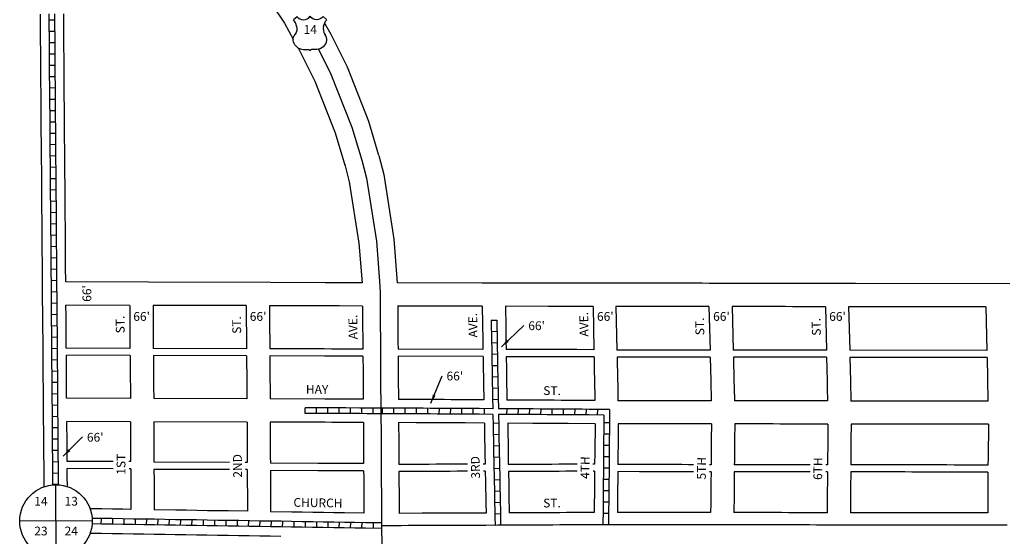
# Model space of a CAD drawing. Extents: x 1773667 to 1784539, y 16129629 to 16138133.
# Drawn here: x 1776515 to 1779314, y 16135150 to 16136619 of the extents above; entities that cross this region are included whole.
import ezdxf
from ezdxf.enums import TextEntityAlignment as Align

# ---------------------------------------------------------------- set-up
doc = ezdxf.new("R2010")
doc.units = 0
doc.header["$MEASUREMENT"] = 0
for name, color, linetype in [('L10', 7, 'CONTINUOUS'), ('L18', 7, 'CONTINUOUS'), ('L20', 7, 'CONTINUOUS'), ('L21', 7, 'CONTINUOUS'), ('L3', 7, 'CONTINUOUS'), ('L5', 7, 'CONTINUOUS'), ('L8', 7, 'CONTINUOUS'), ('L9', 7, 'CONTINUOUS')]:
    doc.layers.add(name, color=color, linetype=linetype)
doc.styles.add('STYLE-FONT002', font='font002.shx')
doc.dimstyles.get("Standard").update_dxf_attribs({"dimtxt": 0.18, "dimasz": 0.18, "dimexe": 0.18, "dimexo": 0.0625, "dimgap": 0.09, "dimtad": 0, "dimtih": 1, "dimtoh": 1, "dimdec": 4, "dimzin": 0, "dimtxsty": 'STANDARD', "dimcen": 0.09, "dimazin": 3, "dimtfac": 1, "dimtdec": 4, "dimtofl": 0, "dimtmove": 0, "dimatfit": 3, "dimtolj": 1, "dimtzin": 0})

# ---------------------------------------------------------------- blocks, each defined once
blk = doc.blocks.new('US')
at = {"layer": 'L20', "color": 7, "linetype": 'CONTINUOUS'}
for p, q in [((-773, 655), (-606, 811)), ((793, 655), (636, 811)), ((647, 331), (647, 352)), ((-700, -45), (-690, -34)), ((-639, -610), (-654, -597)), ((-304, -755), (-63, -755)), ((323, -755), (83, -755)), ((636, -629), (657, -608))]:
    blk.add_line(p, q, dxfattribs=at)
for centre, radius, start, end in [((-1370, 181), 760, 12.2887, 38.4087), ((-302, 1030), 378, 215.6849, 325.8071), ((1091, 222), 459, 166.7483, 215.1841), ((394, -297), 411, 310.3388, 38.2926), ((-301, -284), 470, 224.0228, 269.9999), ((88, -832), 78.3, 90, 169.6304)]:
    blk.add_arc(centre, radius, start, end, dxfattribs=at)
at = {"layer": 'L20', "color": 7, "linetype": 'CONTINUOUS', "extrusion": (0, 0, -1)}
for centre, radius, start, end in [((-323, 1030), 378, 215.3443, 325.8065), ((-1392, 181), 760, 13.0651, 38.4089), ((1070, 222), 459, 165.0889, 213.9155), ((373, -297), 411, 313.1076, 38.4362), ((66, -832), 78.3, 90, 169.6303), ((-322, -284), 470, 228.0111, 270)]:
    blk.add_arc(centre, radius, start, end, dxfattribs=at)
at = {"layer": 'L20', "color": 7, "linetype": 'CONTINUOUS'}
for p in [(-627, 342), (720, -45)]:
    blk.add_point(p, dxfattribs=at)
blk = doc.blocks.new('SSEC')
at = {"layer": 'L8', "color": 7, "linetype": 'CONTINUOUS'}
for p, q in [((0.6, -103.1), (-0.5, 103.1)), ((-103.1, 0.4), (103.1, 1.4))]:
    blk.add_line(p, q, dxfattribs=at)
blk.add_circle((0, 0), 103.1, dxfattribs=at)

msp = doc.modelspace()

# ---------------------------------------------------------------- linework, layer by layer
at = {"layer": 'L18', "color": 7, "linetype": 'CONTINUOUS', "flags": 128}
for points in [[(1777158.8, 16136768.5), (1777199.8, 16136711.7), (1777267.7, 16136608.6), (1777292.7, 16136563.7)], [(1776584.6, 16135290.8), (1776584.3, 16135315.7), (1776584.1, 16135335.9), (1776584.1, 16135355.9), (1776583.8, 16135375.5), (1776583.6, 16135395.7), (1776583.6, 16135415.7), (1776583.3, 16135435.7), (1776583.3, 16135455.7), (1776583.1, 16135475.5), (1776582.8, 16135495.7), (1776582.8, 16135515.6), (1776582.6, 16135535.4), (1776582.3, 16135555.6), (1776582.3, 16135575.6), (1776582.1, 16135595.6), (1776582.1, 16135615.6), (1776581.8, 16135635.4), (1776581.6, 16135655.6), (1776581.6, 16135675.6), (1776581.3, 16135695.5), (1776581.3, 16135715.5), (1776581, 16135735.3), (1776580.8, 16135755.5), (1776580.8, 16135775.5), (1776580.5, 16135795.3), (1776580.3, 16135815.5), (1776580.3, 16135835.4), (1776580, 16135855.4), (1776580, 16135875.4), (1776579.8, 16135895.2), (1776579.5, 16135915.4), (1776579.5, 16135935.3), (1776579.3, 16135955.1), (1776579, 16135975.3), (1776579, 16135995.3), (1776578.8, 16136015.3), (1776578.8, 16136035.3), (1776578.5, 16136055.1), (1776578.3, 16136075.2), (1776578.3, 16136095.3), (1776578, 16136115), (1776577.8, 16136135.2), (1776577.8, 16136155.2), (1776577.5, 16136175.2), (1776577.5, 16136195.2), (1776577.3, 16136215), (1776577, 16136235.2), (1776577, 16136255.2), (1776576.8, 16136275), (1776576.5, 16136295.2), (1776576.5, 16136315.1), (1776576.2, 16136335.1), (1776576.2, 16136355.1), (1776576, 16136374.9), (1776575.7, 16136395.1), (1776575.7, 16136415.1), (1776575.5, 16136434.9), (1776575.2, 16136455.1), (1776575.2, 16136475), (1776575, 16136495), (1776575, 16136515), (1776574.7, 16136534.8), (1776574.5, 16136555), (1776574.5, 16136575), (1776574.2, 16136595), (1776574.2, 16136615), (1776574, 16136634.8)], [(1776646.1, 16135873.2), (1776645.5, 16135915.8), (1776645.5, 16135935.8), (1776645.3, 16135956), (1776645, 16135975.8), (1776645, 16135995.7), (1776644.8, 16136015.7), (1776644.8, 16136035.7), (1776644.5, 16136055.9), (1776644.3, 16136075.7), (1776644.3, 16136095.7), (1776644, 16136115.9), (1776643.8, 16136135.6), (1776643.8, 16136155.6), (1776643.5, 16136175.6), (1776643.5, 16136195.6), (1776643.2, 16136215.8), (1776643, 16136235.6), (1776643, 16136255.6), (1776642.7, 16136275.8), (1776642.5, 16136295.6), (1776642.5, 16136315.6), (1776642.2, 16136335.5), (1776642.2, 16136355.5), (1776642, 16136375.7), (1776641.7, 16136395.5), (1776641.7, 16136415.5), (1776641.5, 16136435.7), (1776641.2, 16136455.5), (1776641.2, 16136475.5), (1776641, 16136495.5), (1776641, 16136515.4), (1776640.7, 16136535.6), (1776640.5, 16136555.4), (1776640.5, 16136575.4), (1776640.2, 16136595.4), (1776640.2, 16136615.4), (1776640, 16136635.6)], [(1777381.7, 16136609.3), (1777399.1, 16136577.9), (1777445.4, 16136484.3), (1777506.7, 16136329.8), (1777535.2, 16136234)], [(1777306.6, 16136538.5), (1777310.5, 16136531.5), (1777353.9, 16136443.6), (1777412.1, 16136297.1), (1777439.4, 16136205.4)], [(1777535.7, 16136232.2), (1777549.6, 16136178.2), (1777578.4, 16135994.8), (1777588.3, 16135870.5)], [(1777438.9, 16136207.2), (1777451.6, 16136157.9), (1777479, 16135983.1), (1777488, 16135870.7)], [(1776881.1, 16135872.6), (1776646.1, 16135873.2)], [(1777228, 16135871.4), (1776881.1, 16135872.6)], [(1777488, 16135870.7), (1777383, 16135871), (1777228, 16135871.4)], [(1777829.1, 16135869.9), (1777588.3, 16135870.5)], [(1779329.5, 16135868), (1778890.4, 16135868.6), (1778870.4, 16135868.7), (1778850.4, 16135868.7), (1778830.4, 16135868.7), (1778810.4, 16135868.7), (1778790.4, 16135868.8), (1778770.4, 16135868.8), (1778750.4, 16135868.8), (1778730.4, 16135868.8), (1778710.7, 16135868.8), (1778690.7, 16135868.9), (1778670.7, 16135868.9), (1778650.7, 16135868.9), (1778630.7, 16135868.9), (1778611, 16135869), (1778594, 16135869), (1778574.2, 16135869), (1778554.7, 16135869), (1778534.7, 16135869.1), (1778514.7, 16135869.1), (1778494.7, 16135869.1), (1778474.7, 16135869.1), (1778454.8, 16135869.2), (1778434.8, 16135869.2), (1778415, 16135869.2), (1778395.3, 16135869.2), (1778375.5, 16135869.3), (1778355.5, 16135869.3), (1778335.5, 16135869.3), (1778315.5, 16135869.3), (1778295.6, 16135869.3), (1778275.5, 16135869.4), (1778255.5, 16135869.4), (1778236.1, 16135869.4), (1778216.1, 16135869.4), (1778196.1, 16135869.5), (1778176.1, 16135869.5), (1778156.1, 16135869.5), (1778136.1, 16135869.5), (1778116.1, 16135869.6), (1778096.1, 16135869.6), (1778076.4, 16135869.6), (1778056.4, 16135869.6), (1778036.4, 16135869.7), (1778016.4, 16135869.7), (1777996.4, 16135869.7), (1777976.4, 16135869.7), (1777956.4, 16135869.7), (1777936.4, 16135869.8), (1777916.7, 16135869.8), (1777896.7, 16135869.8), (1777856.7, 16135869.9), (1777829.1, 16135869.9)], [(1776827.7, 16135806.6), (1776646.4, 16135807.2)], [(1776647.4, 16135684.7), (1776647.3, 16135696), (1776647.3, 16135715.9), (1776647, 16135736.1), (1776646.8, 16135755.9), (1776646.8, 16135775.9), (1776646.4, 16135807.2)], [(1776827.7, 16135806.6), (1776828, 16135776), (1776828, 16135756.4), (1776828.3, 16135736.1), (1776828.5, 16135716.4), (1776828.5, 16135684.1)], [(1777159, 16135805.7), (1776894, 16135806.4)], [(1776894, 16135806.4), (1776894, 16135756.2), (1776894.3, 16135735.9), (1776894.5, 16135716.2), (1776894.5, 16135696.2), (1776894.7, 16135683.9)], [(1777159, 16135805.7), (1777159, 16135755.4), (1777159.3, 16135735), (1777159.5, 16135715.4), (1777159.5, 16135695.4), (1777159.7, 16135683.2)], [(1777489.3, 16135804.7), (1777422.6, 16135804.9), (1777402.9, 16135804.9), (1777382.8, 16135805), (1777225, 16135805.5)], [(1777225, 16135805.5), (1777225, 16135755.2), (1777225.3, 16135734.8), (1777225.5, 16135715.2), (1777225.5, 16135695.2), (1777225.7, 16135683)], [(1777489.3, 16135804.7), (1777489.6, 16135780.4), (1777489.6, 16135760.4), (1777489.8, 16135740.1), (1777490.1, 16135720.4), (1777490.1, 16135682.2)], [(1777829.8, 16135803.9), (1777589.1, 16135804.5)], [(1777589.6, 16135804.5), (1777589.6, 16135761), (1777589.8, 16135741.4), (1777590.1, 16135721.1), (1777590.1, 16135701.1), (1777590.3, 16135682)], [(1777829.8, 16135803.9), (1777831, 16135704.3), (1777831.6, 16135681.4)], [(1778145.3, 16135803.5), (1778096.8, 16135803.6), (1778077, 16135803.6), (1778057, 16135803.6), (1778037.1, 16135803.7), (1778017.1, 16135803.7), (1777895.5, 16135803.9)], [(1777895.5, 16135803.9), (1777896.3, 16135745.5), (1777896.8, 16135725.5), (1777897, 16135705.5), (1777897.6, 16135680.9)], [(1778145.3, 16135803.5), (1778146.9, 16135680.5)], [(1778474, 16135803.1), (1778435.4, 16135803.2), (1778415.7, 16135803.2), (1778396, 16135803.2), (1778376.2, 16135803.3), (1778356.2, 16135803.3), (1778336.2, 16135803.3), (1778316.2, 16135803.3), (1778209.5, 16135803.5)], [(1778209.5, 16135803.5), (1778212.6, 16135679.5)], [(1778474, 16135803.1), (1778477.1, 16135679.1)], [(1778805, 16135802.8), (1778711.3, 16135802.8), (1778691.4, 16135802.9), (1778671.4, 16135802.9), (1778651.4, 16135802.9), (1778631.4, 16135802.9), (1778611.6, 16135803), (1778594.6, 16135803), (1778540, 16135803)], [(1778540, 16135803), (1778543.1, 16135679)], [(1778805, 16135802.8), (1778808.1, 16135678.8)], [(1779261.1, 16135802.1), (1778871, 16135802.7)], [(1778871, 16135802.7), (1778874.1, 16135678.7)], [(1779261.1, 16135802.1), (1779264.2, 16135678.1)], [(1776828.5, 16135684.1), (1776647.4, 16135684.7)], [(1776648.3, 16135542.2), (1776648.3, 16135576), (1776648.1, 16135596), (1776648.1, 16135616), (1776647.8, 16135636.2), (1776647.6, 16135656), (1776647.6, 16135664.7)], [(1776829, 16135664.1), (1776647.6, 16135664.7)], [(1776829, 16135664.1), (1776829, 16135636.5), (1776829.3, 16135616.5), (1776829.3, 16135596.5), (1776829.5, 16135576.2), (1776830, 16135541.6)], [(1777159.7, 16135683.2), (1776894.7, 16135683.9)], [(1776894.9, 16135663.9), (1776895, 16135656.2), (1776895, 16135636.2), (1776895.3, 16135616.2), (1776895.3, 16135596.3), (1776895.5, 16135576), (1776896, 16135541.4)], [(1777160, 16135663.1), (1776894.9, 16135663.9)], [(1777160, 16135663.1), (1777160, 16135635.4), (1777160.3, 16135615.4), (1777160.3, 16135595.4), (1777160.5, 16135575.1), (1777160.8, 16135555.5), (1777160.8, 16135540.6)], [(1777490.1, 16135682.2), (1777420.5, 16135682.4), (1777400.8, 16135682.4), (1777380.8, 16135682.5), (1777225.7, 16135683)], [(1777225.9, 16135662.9), (1777226, 16135655.2), (1777226, 16135635.2), (1777226.3, 16135615.2), (1777226.3, 16135595.2), (1777226.5, 16135574.9), (1777227, 16135540.4)], [(1777490.3, 16135662.2), (1777420.8, 16135662.4), (1777401, 16135662.4), (1777381, 16135662.5), (1777225.9, 16135662.9)], [(1777490.3, 16135662.2), (1777490.8, 16135620.5), (1777490.8, 16135600.6), (1777491.4, 16135539.7)], [(1777831.6, 16135681.4), (1777590.3, 16135682)], [(1777590.3, 16135661.7), (1777590.6, 16135641.4), (1777590.8, 16135621.1), (1777590.8, 16135601), (1777591.4, 16135539.2)], [(1777831.9, 16135661.1), (1777590.3, 16135661.7)], [(1777831.9, 16135661.1), (1777832.3, 16135644.4), (1777832.5, 16135624.4), (1777833, 16135604.5), (1777833.3, 16135584.5), (1777834.5, 16135537.8)], [(1778146.9, 16135680.5), (1778098.9, 16135680.6), (1778079.1, 16135680.6), (1778059.1, 16135680.6), (1778039.2, 16135680.7), (1778019.2, 16135680.7), (1777897.6, 16135680.9)], [(1777898.1, 16135660.4), (1777898.5, 16135625.7), (1777899, 16135605.7), (1777899.9, 16135537.4)], [(1778147.4, 16135660.1), (1778099.4, 16135660.1), (1778079.6, 16135660.2), (1778059.6, 16135660.2), (1778039.6, 16135660.2), (1778019.6, 16135660.2), (1777898.1, 16135660.4)], [(1778147.4, 16135660.1), (1778147.7, 16135638), (1778148.2, 16135618), (1778148.4, 16135598.1), (1778150, 16135535.9)], [(1778477.1, 16135679.1), (1778438.5, 16135679.2), (1778418.8, 16135679.2), (1778399.1, 16135679.2), (1778379.3, 16135679.3), (1778359.3, 16135679.3), (1778339.3, 16135679.3), (1778319.3, 16135679.3), (1778212.6, 16135679.5)], [(1778213.1, 16135659.4), (1778213.4, 16135637.9), (1778213.9, 16135618), (1778214.2, 16135598.1), (1778214.7, 16135578.1), (1778215.2, 16135535.4)], [(1778477.6, 16135659.1), (1778439.1, 16135659.1), (1778419.3, 16135659.2), (1778399.6, 16135659.2), (1778379.8, 16135659.2), (1778359.8, 16135659.2), (1778339.8, 16135659.3), (1778319.8, 16135659.3), (1778213.1, 16135659.4)], [(1778477.6, 16135659.1), (1778479.2, 16135591.9), (1778479.9, 16135535.1)], [(1778808.1, 16135678.8), (1778714.4, 16135678.8), (1778694.5, 16135678.9), (1778674.5, 16135678.9), (1778654.5, 16135678.9), (1778634.5, 16135678.9), (1778614.7, 16135679), (1778597.7, 16135679), (1778543.1, 16135679)], [(1778543.6, 16135659), (1778545.2, 16135591.8), (1778545.5, 16135571.8), (1778546.4, 16135535)], [(1778808.6, 16135658.8), (1778714.9, 16135658.8), (1778695, 16135658.9), (1778675, 16135658.9), (1778655, 16135658.9), (1778635, 16135658.9), (1778615.2, 16135659), (1778598.2, 16135659), (1778543.6, 16135659)], [(1778808.6, 16135658.8), (1778810.3, 16135591.5), (1778810.5, 16135571.5), (1778811.4, 16135534.8)], [(1779264.2, 16135678.1), (1778874.1, 16135678.7)], [(1778874.6, 16135658.6), (1778876.3, 16135591.4), (1778877, 16135534.6)], [(1779264.7, 16135658.1), (1778874.6, 16135658.6)], [(1779264.7, 16135658.1), (1779266.2, 16135598.7), (1779267, 16135534.2)], [(1776830, 16135541.6), (1776648.3, 16135542.2)], [(1777160.8, 16135540.6), (1776896, 16135541.4)], [(1777491.4, 16135539.7), (1777421.8, 16135539.9), (1777402.1, 16135539.9), (1777382.1, 16135540), (1777227, 16135540.4)], [(1777834.5, 16135537.8), (1777781.8, 16135538.1), (1777761.8, 16135538.2), (1777741.8, 16135538.3), (1777721.8, 16135538.5), (1777702, 16135538.6), (1777682, 16135538.7), (1777662.1, 16135538.8), (1777591.4, 16135539.2)], [(1778150, 16135535.9), (1778094.1, 16135536.2), (1778074.2, 16135536.3), (1778054.2, 16135536.4), (1778034.2, 16135536.6), (1778014.2, 16135536.7), (1777994.2, 16135536.8), (1777974.2, 16135536.9), (1777899.9, 16135537.4)], [(1778479.9, 16135535.1), (1778404.4, 16135535.2), (1778384.4, 16135535.2), (1778364.4, 16135535.3), (1778344.4, 16135535.3), (1778324.4, 16135535.3), (1778304.6, 16135535.3), (1778284.6, 16135535.3), (1778215.2, 16135535.4)], [(1778811.4, 16135534.8), (1778743.5, 16135534.8), (1778723.5, 16135534.8), (1778703.5, 16135534.8), (1778683.5, 16135534.9), (1778663.5, 16135534.9), (1778643.5, 16135534.9), (1778546.4, 16135535)], [(1779267, 16135534.2), (1779218.3, 16135534.2), (1779198.3, 16135534.3), (1779178.3, 16135534.3), (1779158.4, 16135534.3), (1779138.4, 16135534.3), (1779118.4, 16135534.4), (1779098.6, 16135534.4), (1779078.6, 16135534.4), (1779058.6, 16135534.4), (1779038.7, 16135534.4), (1779018.7, 16135534.5), (1778998.9, 16135534.5), (1778981.9, 16135534.5), (1778962.2, 16135534.5), (1778942.7, 16135534.6), (1778922.7, 16135534.6), (1778877, 16135534.6)], [(1776830.3, 16135475.7), (1776648.8, 16135476.3)], [(1776650, 16135362.8), (1776649.8, 16135376.4), (1776649.6, 16135396.2), (1776649.6, 16135416.1), (1776648.8, 16135476.3)], [(1776830.3, 16135475.7), (1776830.3, 16135362.2)], [(1777161.3, 16135474.7), (1776896.3, 16135475.5)], [(1776896.3, 16135475.5), (1776896.3, 16135374.2), (1776896.5, 16135360.5)], [(1777161.3, 16135474.7), (1777161.3, 16135375.9), (1777161.5, 16135359.7)], [(1777492.3, 16135473.7), (1777441.6, 16135473.8), (1777421.6, 16135473.9), (1777401.9, 16135473.9), (1777381.9, 16135474), (1777361.9, 16135474), (1777227.3, 16135474.5)], [(1777227.3, 16135474.5), (1777227.3, 16135376.3), (1777227.6, 16135357.5)], [(1777492.3, 16135473.7), (1777492.3, 16135378), (1777492.6, 16135356.7)], [(1777835.7, 16135471.8), (1777781.4, 16135472.1), (1777761.4, 16135472.2), (1777741.4, 16135472.4), (1777721.4, 16135472.5), (1777701.7, 16135472.6), (1777681.7, 16135472.7), (1777661.7, 16135472.8), (1777641.7, 16135472.9), (1777591.6, 16135473.2)], [(1777591.6, 16135473.2), (1777592.3, 16135418.6), (1777592.3, 16135398.3), (1777592.3, 16135378.6), (1777592.6, 16135358.7), (1777592.6, 16135354.2)], [(1777835.7, 16135471.8), (1777836.3, 16135424), (1777836.8, 16135404.2), (1777837.1, 16135384.3), (1777837.8, 16135355.1)], [(1778150.5, 16135469.8), (1778073.8, 16135470.3), (1778053.8, 16135470.4), (1778033.8, 16135470.6), (1778013.8, 16135470.7), (1777993.8, 16135470.8), (1777973.8, 16135471), (1777902, 16135471.4)], [(1777902, 16135471.4), (1777903, 16135385.5), (1777903.5, 16135365.6), (1777903.7, 16135353.9)], [(1778150.5, 16135469.8), (1778149.5, 16135387.1), (1778149.1, 16135355.1)], [(1778216.3, 16135469.8), (1778215.7, 16135426.4), (1778215.7, 16135406.4), (1778215.5, 16135386.2), (1778215.2, 16135366.2), (1778215.1, 16135353.8)], [(1778481.3, 16135469.5), (1778437.5, 16135469.5), (1778417.5, 16135469.5), (1778397.8, 16135469.6), (1778377.8, 16135469.6), (1778357.8, 16135469.6), (1778337.8, 16135469.6), (1778317.8, 16135469.7), (1778297.8, 16135469.7), (1778277.8, 16135469.7), (1778216.3, 16135469.8)], [(1778481.3, 16135469.5), (1778480.7, 16135424.8), (1778480.7, 16135404.8), (1778480.5, 16135382.9), (1778480.1, 16135353.5)], [(1778547.3, 16135469.4), (1778546.7, 16135424.4), (1778546.7, 16135404.4), (1778546.5, 16135382.1), (1778546.2, 16135362.1), (1778546.1, 16135353.4)], [(1778812.3, 16135469.1), (1778736.4, 16135469.2), (1778716.7, 16135469.2), (1778696.9, 16135469.2), (1778676.9, 16135469.2), (1778656.9, 16135469.3), (1778637, 16135469.3), (1778617, 16135469.3), (1778597, 16135469.3), (1778547.3, 16135469.4)], [(1778812.3, 16135469.1), (1778811.7, 16135422.8), (1778811.7, 16135402.7), (1778811.4, 16135378.8), (1778811.1, 16135353.1)], [(1778878.3, 16135469), (1778877.7, 16135422.3), (1778877.7, 16135402.3), (1778877.4, 16135378), (1778877.2, 16135357.9), (1778877.1, 16135353)], [(1779268.6, 16135468.5), (1779191.8, 16135468.6), (1779171.8, 16135468.6), (1779151.8, 16135468.7), (1779131.8, 16135468.7), (1779111.8, 16135468.7), (1779091.8, 16135468.7), (1779071.8, 16135468.8), (1779051.8, 16135468.8), (1779032.1, 16135468.8), (1779012.1, 16135468.8), (1778992.1, 16135468.9), (1778972.1, 16135468.9), (1778952.1, 16135468.9), (1778932.4, 16135468.9), (1778915.4, 16135469), (1778878.3, 16135469)], [(1779268.6, 16135468.5), (1779267.4, 16135373.1), (1779267.1, 16135352.5)], [(1776780.4, 16135362.4), (1776650, 16135362.8)], [(1776830.3, 16135362.2), (1776825.6, 16135362.2)], [(1777111.5, 16135359.8), (1776896.5, 16135360.5)], [(1777161.5, 16135359.7), (1777156.3, 16135359.7)], [(1777492.6, 16135356.7), (1777441.8, 16135356.8), (1777421.8, 16135356.9), (1777402.1, 16135356.9), (1777382.1, 16135357), (1777362.1, 16135357), (1777227.6, 16135357.5)], [(1777787.8, 16135354.9), (1777778.6, 16135354.9), (1777758.6, 16135354.8), (1777738.6, 16135354.7), (1777718.6, 16135354.7), (1777698.6, 16135354.6), (1777678.6, 16135354.5), (1777658.6, 16135354.4), (1777592.6, 16135354.2)], [(1777837.8, 16135355.1), (1777832.7, 16135355.1)], [(1778099.5, 16135354.9), (1778085.1, 16135354.8), (1778066.8, 16135354.7), (1778047.5, 16135354.6), (1778027.6, 16135354.5), (1778007.6, 16135354.4), (1777987.6, 16135354.3), (1777968.3, 16135354.2), (1777948.6, 16135354.1), (1777903.7, 16135353.9)], [(1778149.1, 16135355.1), (1778144.4, 16135355.1)], [(1778430.3, 16135353.5), (1778416.3, 16135353.5), (1778396.6, 16135353.6), (1778376.6, 16135353.6), (1778356.6, 16135353.6), (1778336.6, 16135353.6), (1778316.6, 16135353.7), (1778296.6, 16135353.7), (1778276.6, 16135353.7), (1778215.1, 16135353.8)], [(1778480.1, 16135353.5), (1778475.4, 16135353.5)], [(1778761.3, 16135353.1), (1778735.2, 16135353.2), (1778715.5, 16135353.2), (1778695.7, 16135353.2), (1778675.7, 16135353.2), (1778655.7, 16135353.3), (1778635.8, 16135353.3), (1778615.8, 16135353.3), (1778595.8, 16135353.3), (1778546.1, 16135353.4)], [(1778811.1, 16135353.1), (1778805.8, 16135353.1)], [(1779267.1, 16135352.5), (1779190.6, 16135352.6), (1779170.6, 16135352.6), (1779150.6, 16135352.7), (1779130.6, 16135352.7), (1779110.6, 16135352.7), (1779090.6, 16135352.7), (1779070.6, 16135352.8), (1779050.6, 16135352.8), (1779030.9, 16135352.8), (1779010.9, 16135352.8), (1778990.9, 16135352.9), (1778970.9, 16135352.9), (1778950.9, 16135352.9), (1778931.2, 16135352.9), (1778914.2, 16135353), (1778877.1, 16135353)], [(1776780.6, 16135342.2), (1776650.1, 16135342.6)], [(1776650.6, 16135291.2), (1776650.6, 16135296.3), (1776650.3, 16135316.5), (1776650.1, 16135336.3), (1776650.1, 16135342.6)], [(1776830.5, 16135342.1), (1776825.8, 16135342.1)], [(1776830.5, 16135342.1), (1776830.8, 16135313.8), (1776830.8, 16135293.8), (1776831.1, 16135274), (1776831.1, 16135256.2), (1776831.3, 16135226.3)], [(1776896.6, 16135340.2), (1776896.6, 16135334.4), (1776896.8, 16135314.2), (1776896.8, 16135294.3), (1776897.1, 16135274.5), (1776897.1, 16135256.4), (1776897.3, 16135225.2)], [(1777111.7, 16135339.6), (1776896.6, 16135340.2)], [(1777161.5, 16135339.4), (1777156.4, 16135339.4)], [(1777161.5, 16135339.4), (1777161.8, 16135316), (1777161.8, 16135296), (1777162.1, 16135276.1), (1777162.1, 16135257.3), (1777162.3, 16135221)], [(1777227.6, 16135336.9), (1777227.8, 16135316.4), (1777227.8, 16135296.4), (1777228.1, 16135276.5), (1777228.1, 16135257.5), (1777228.3, 16135219.9)], [(1777492.6, 16135336.1), (1777441.9, 16135336.3), (1777421.8, 16135336.3), (1777402.1, 16135336.4), (1777382.1, 16135336.5), (1777362.1, 16135336.5), (1777227.6, 16135336.9)], [(1777492.6, 16135336.1), (1777492.8, 16135318.1), (1777492.8, 16135298.1), (1777493.1, 16135278.2), (1777493.1, 16135258.4), (1777493.4, 16135215.7)], [(1777787.9, 16135334.8), (1777778.7, 16135334.8), (1777758.7, 16135334.7), (1777738.7, 16135334.6), (1777718.7, 16135334.6), (1777698.7, 16135334.5), (1777678.7, 16135334.4), (1777658.7, 16135334.3), (1777592.6, 16135334.1)], [(1777592.6, 16135334.1), (1777592.8, 16135318.8), (1777592.8, 16135298.8), (1777593.1, 16135278.8), (1777593.1, 16135258.7), (1777593.4, 16135215.1)], [(1777838.1, 16135335), (1777832.9, 16135335)], [(1777838.1, 16135335), (1777838.8, 16135304.6), (1777839.1, 16135284.7), (1777839.6, 16135264.8), (1777839.8, 16135244.8), (1777840.5, 16135216)], [(1778099.6, 16135334.8), (1778085.5, 16135334.8), (1778067.2, 16135334.7), (1778047.9, 16135334.6), (1778028, 16135334.5), (1778008, 16135334.4), (1777988, 16135334.3), (1777968.7, 16135334.2), (1777949, 16135334.1), (1777904.1, 16135333.9)], [(1777904.1, 16135333.9), (1777904.3, 16135326), (1777904.8, 16135305.9), (1777905.1, 16135285.9), (1777905.6, 16135266), (1777906.2, 16135216.4)], [(1778149.1, 16135335.1), (1778144.6, 16135335.1)], [(1778149.1, 16135335.1), (1778148.7, 16135307.3), (1778148.5, 16135287.1), (1778148.5, 16135267.1), (1778148.2, 16135247.3), (1778147.9, 16135217.6)], [(1778215, 16135333.7), (1778215, 16135326.6), (1778214.7, 16135306.4), (1778214.5, 16135286.7), (1778214.5, 16135266.7), (1778214.2, 16135246.5), (1778213.9, 16135217.7)], [(1778430.5, 16135333.4), (1778416.3, 16135333.5), (1778396.5, 16135333.5), (1778376.5, 16135333.5), (1778356.5, 16135333.5), (1778336.5, 16135333.5), (1778316.5, 16135333.6), (1778296.5, 16135333.6), (1778276.5, 16135333.6), (1778215, 16135333.7)], [(1778480.1, 16135333.4), (1778475.5, 16135333.4)], [(1778480.1, 16135333.4), (1778479.7, 16135303.1), (1778479.5, 16135285), (1778479.5, 16135265), (1778479.2, 16135243.3), (1778478.9, 16135217.4)], [(1778546, 16135333.3), (1778546, 16135324.7), (1778545.7, 16135302.3), (1778545.5, 16135284.6), (1778545.5, 16135264.6), (1778544.9, 16135217.3)], [(1778761.5, 16135333.1), (1778735.1, 16135333.1), (1778715.4, 16135333.2), (1778695.6, 16135333.2), (1778675.6, 16135333.2), (1778655.6, 16135333.2), (1778635.7, 16135333.2), (1778615.7, 16135333.3), (1778595.7, 16135333.3), (1778546, 16135333.3)], [(1778811.1, 16135333), (1778806, 16135333)], [(1778811.1, 16135333), (1778810.7, 16135299), (1778810.5, 16135282.9), (1778810.5, 16135263), (1778809.9, 16135217)], [(1778877, 16135332.9), (1778877, 16135322.7), (1778876.7, 16135298.2), (1778876.5, 16135282.5), (1778876.5, 16135262.5), (1778875.9, 16135216.9)], [(1779267.1, 16135332.5), (1779190.5, 16135332.6), (1779170.5, 16135332.6), (1779150.5, 16135332.6), (1779130.5, 16135332.6), (1779110.5, 16135332.7), (1779090.5, 16135332.7), (1779070.5, 16135332.7), (1779050.5, 16135332.7), (1779030.8, 16135332.8), (1779010.8, 16135332.8), (1778990.8, 16135332.8), (1778970.8, 16135332.8), (1778950.8, 16135332.9), (1778931, 16135332.9), (1778914, 16135332.9), (1778877, 16135332.9)], [(1779267.1, 16135332.5), (1779266.7, 16135293.3), (1779266.5, 16135280.1), (1779266.5, 16135216.4)], [(1776831.3, 16135226.3), (1776808.5, 16135226.6), (1776778.5, 16135227.1), (1776748.6, 16135227.6), (1776715.2, 16135228.1)], [(1777162.3, 16135221), (1777108.4, 16135221.9), (1777078.4, 16135222.3), (1777048.4, 16135222.8), (1777018.4, 16135223.3), (1776988.4, 16135223.8), (1776958.5, 16135224.2), (1776897.3, 16135225.2)], [(1777493.4, 16135215.7), (1777438.2, 16135216.6), (1777408.2, 16135217.1), (1777378.2, 16135217.5), (1777348.3, 16135218), (1777318.3, 16135218.5), (1777288.3, 16135219), (1777228.3, 16135219.9)], [(1777840.5, 16135216), (1777799.4, 16135215.9), (1777779.4, 16135215.8), (1777759.4, 16135215.7), (1777739.4, 16135215.6), (1777719.4, 16135215.6), (1777699.4, 16135215.5), (1777679.4, 16135215.4), (1777659.4, 16135215.3), (1777593.4, 16135215.1)], [(1778147.9, 16135217.6), (1778127.5, 16135217.5), (1778107.5, 16135217.4), (1778087.5, 16135217.3), (1778069.3, 16135217.2), (1778050, 16135217.1), (1778030.1, 16135217), (1778010.1, 16135216.9), (1777990, 16135216.8), (1777970.8, 16135216.7), (1777951.1, 16135216.6), (1777906.2, 16135216.4)], [(1778478.9, 16135217.4), (1778461.1, 16135217.4), (1778441.1, 16135217.4), (1778421.2, 16135217.5), (1778401.2, 16135217.5), (1778381.2, 16135217.5), (1778361.2, 16135217.5), (1778341.2, 16135217.6), (1778321.2, 16135217.6), (1778301.4, 16135217.6), (1778281.4, 16135217.6), (1778241.5, 16135217.7), (1778213.9, 16135217.7)], [(1778809.9, 16135217), (1778760.3, 16135217.1), (1778740.3, 16135217.1), (1778720.3, 16135217.1), (1778700.3, 16135217.1), (1778680.3, 16135217.2), (1778660.3, 16135217.2), (1778640.3, 16135217.2), (1778620.9, 16135217.2), (1778600.9, 16135217.2), (1778544.9, 16135217.3)], [(1779266.5, 16135216.4), (1779135.2, 16135216.6), (1779115.2, 16135216.6), (1779095.4, 16135216.6), (1779075.5, 16135216.7), (1779055.5, 16135216.7), (1779035.5, 16135216.7), (1779015.5, 16135216.8), (1778995.7, 16135216.8), (1778978.7, 16135216.8), (1778959, 16135216.8), (1778939.5, 16135216.8), (1778875.9, 16135216.9)], [(1777257.2, 16135149.5), (1777227.2, 16135149.9), (1777197.2, 16135150.4), (1777167.2, 16135150.9), (1777137.2, 16135151.4), (1777107.3, 16135151.9), (1777077.3, 16135152.3), (1777047.3, 16135152.8), (1777017.3, 16135153.3), (1776987.3, 16135153.8), (1776957.3, 16135154.2), (1776927.3, 16135154.7), (1776897.4, 16135155.2), (1776867.4, 16135155.7), (1776837.4, 16135156.2), (1776807.4, 16135156.6), (1776777.4, 16135157.1), (1776747.4, 16135157.6), (1776715.1, 16135158.1)]]:
    msp.add_lwpolyline(points, dxfattribs=at)
at = {"layer": 'L20', "color": 2, "linetype": 'CONTINUOUS', "flags": 128}
msp.add_lwpolyline([(1777364.7, 16136534.8), (1777399.6, 16136464), (1777459.4, 16136313.5), (1777487.3, 16136219.7)], dxfattribs=at)
at = {"layer": 'L21', "color": 3, "linetype": 'CONTINUOUS', "flags": 128}
for points in [[(1777487.3, 16136219.7), (1777500.6, 16136168.1), (1777528.7, 16135989), (1777538.8, 16135861.8)], [(1777538.8, 16135861.8), (1777539.1, 16135840.2), (1777539.1, 16135820.7), (1777539.3, 16135800.7), (1777539.6, 16135780.7), (1777539.6, 16135760.7), (1777539.8, 16135740.7), (1777540.1, 16135720.7), (1777540.1, 16135700.8), (1777540.3, 16135680.8), (1777540.3, 16135660.8), (1777540.6, 16135640.8), (1777540.8, 16135620.8), (1777540.8, 16135600.8), (1777541.7, 16135506.5)], [(1777541.7, 16135506.5), (1777541.8, 16135478.1), (1777542.1, 16135458.2), (1777542.1, 16135438.2), (1777542.3, 16135418.2), (1777542.3, 16135398.3), (1777542.3, 16135378.3), (1777542.6, 16135358.4), (1777542.6, 16135338.4), (1777542.8, 16135318.4), (1777542.8, 16135298.5), (1777543.1, 16135278.5), (1777543.1, 16135258.5), (1777543.6, 16135179.9)], [(1777543.6, 16135179.9), (1777543.6, 16135160.5), (1777543.9, 16135140.5), (1777543.9, 16135120.6), (1777543.9, 16135100.6), (1777543.9, 16135080.6), (1777543.9, 16135060.6), (1777544.1, 16135040.7), (1777544.1, 16135020.7), (1777544.1, 16135000.7), (1777544.1, 16134980.7), (1777544.1, 16134960.7), (1777544.4, 16134940.7), (1777544.4, 16134920.7), (1777544.4, 16134900.8), (1777544.4, 16134880.8), (1777544.4, 16134860.8), (1777544.6, 16134840.8), (1777544.6, 16134801.7)]]:
    msp.add_lwpolyline(points, dxfattribs=at)
at = {"layer": 'L3', "color": 2, "linetype": 'CONTINUOUS', "flags": 128}
for points in [[(1778180.7, 16135182.8), (1778162.7, 16135182.7), (1778147.9, 16135182.6), (1778127.7, 16135182.5), (1778107.7, 16135182.4), (1778087.7, 16135182.3), (1778069.5, 16135182.2), (1778050.2, 16135182.1), (1778030.2, 16135182), (1778010.2, 16135181.9), (1777990.2, 16135181.8), (1777971, 16135181.7), (1777951.2, 16135181.6), (1777931.2, 16135181.5), (1777911.5, 16135181.3), (1777874, 16135181.2)], [(1779295.1, 16135181.4), (1779275.1, 16135181.4), (1779255.1, 16135181.5), (1779235.1, 16135181.5), (1779215.1, 16135181.5), (1779195.1, 16135181.5), (1779175.1, 16135181.6), (1779155.1, 16135181.6), (1779135.1, 16135181.6), (1779115.1, 16135181.6), (1779095.4, 16135181.7), (1779075.4, 16135181.7), (1779055.4, 16135181.7), (1779035.4, 16135181.7), (1779015.4, 16135181.8), (1778995.7, 16135181.8), (1778978.7, 16135181.8), (1778958.9, 16135181.8), (1778939.5, 16135181.8), (1778919.5, 16135181.9), (1778899.5, 16135181.9), (1778879.5, 16135181.9), (1778859.5, 16135181.9), (1778839.5, 16135182), (1778819.5, 16135182), (1778799.8, 16135182), (1778780, 16135182), (1778760.3, 16135182.1), (1778740.3, 16135182.1), (1778720.3, 16135182.1), (1778700.3, 16135182.1), (1778680.3, 16135182.2), (1778660.3, 16135182.2), (1778640.3, 16135182.2), (1778620.8, 16135182.2), (1778600.8, 16135182.2), (1778580.8, 16135182.3), (1778560.8, 16135182.3), (1778540.8, 16135182.3), (1778520.8, 16135182.3), (1778500.8, 16135182.4), (1778480.9, 16135182.4), (1778461.1, 16135182.4), (1778441.1, 16135182.4), (1778421.1, 16135182.5), (1778401.1, 16135182.5), (1778381.1, 16135182.5), (1778361.1, 16135182.6), (1778341.1, 16135182.6), (1778321.1, 16135182.6), (1778301.4, 16135182.6), (1778281.4, 16135182.6), (1778261.4, 16135182.7), (1778241.4, 16135182.7), (1778221.4, 16135182.7), (1778201.2, 16135182.7), (1778180.7, 16135182.8)], [(1777874, 16135181.2), (1777839.5, 16135181), (1777819.5, 16135180.9), (1777799.5, 16135180.9), (1777779.5, 16135180.8), (1777759.6, 16135180.7), (1777739.6, 16135180.7), (1777719.6, 16135180.6), (1777699.6, 16135180.5), (1777679.6, 16135180.4), (1777659.6, 16135180.3), (1777639.6, 16135180.3), (1777619.6, 16135180.2), (1777599.6, 16135180.1), (1777543.6, 16135179.9)], [(1779321.3, 16135181.3), (1779295.1, 16135181.4)]]:
    msp.add_lwpolyline(points, dxfattribs=at)
at = {"layer": 'L5', "color": 1, "linetype": 'CONTINUOUS'}
for p, q in [((1776599.1, 16136618.5), (1776615.2, 16136618.7)), ((1776599.3, 16136586.3), (1776615.4, 16136586.5)), ((1776599.4, 16136554.1), (1776615.5, 16136554.3)), ((1776599.8, 16136521.9), (1776615.9, 16136522.1)), ((1776600, 16136489.7), (1776616.1, 16136489.9)), ((1776600.2, 16136457.6), (1776616.3, 16136457.6)), ((1776600.6, 16136425.3), (1776616.7, 16136425.5)), ((1776600.7, 16136393), (1776616.8, 16136393.2)), ((1776601.1, 16136360.8), (1776617.2, 16136361)), ((1776601.3, 16136328.6), (1776617.4, 16136328.8)), ((1776601.4, 16136296.5), (1776617.6, 16136296.5)), ((1776601.8, 16136264.2), (1776617.9, 16136264.4)), ((1776602, 16136232), (1776618.1, 16136232.2)), ((1776602.4, 16136199.7), (1776618.5, 16136200)), ((1776602.6, 16136167.5), (1776618.7, 16136167.7)), ((1776602.7, 16136135.3), (1776618.8, 16136135.5)), ((1776603.1, 16136103.1), (1776619.2, 16136103.3)), ((1776603.3, 16136070.9), (1776619.4, 16136071.1)), ((1776603.7, 16136038.7), (1776619.8, 16136038.9)), ((1776603.8, 16136006.5), (1776619.9, 16136006.7)), ((1776604, 16135974.2), (1776620.1, 16135974.4)), ((1776604.4, 16135942), (1776620.5, 16135942.2)), ((1776604.5, 16135909.8), (1776620.7, 16135910)), ((1776605, 16135877.6), (1776621.1, 16135877.8)), ((1776605.1, 16135845.4), (1776621.2, 16135845.6)), ((1776605.3, 16135813.2), (1776621.4, 16135813.4)), ((1776605.7, 16135780.9), (1776621.8, 16135781.1)), ((1776605.8, 16135748.7), (1776621.9, 16135748.9)), ((1777855, 16135764.7), (1777871.1, 16135764.9)), ((1776606.2, 16135716.5), (1776622.3, 16135716.7)), ((1777855.5, 16135732.4), (1777871.6, 16135732.8)), ((1777856.1, 16135700.2), (1777872.2, 16135700.6)), ((1776606.4, 16135684.3), (1776622.5, 16135684.5)), ((1777856.7, 16135668), (1777872.8, 16135668.3)), ((1776606.5, 16135652.1), (1776622.6, 16135652.3)), ((1777857.4, 16135635.8), (1777873.5, 16135636)), ((1776606.9, 16135619.9), (1776623.1, 16135620.1)), ((1777858, 16135603.6), (1777874.1, 16135603.8)), ((1776607.1, 16135587.7), (1776623.2, 16135587.9)), ((1776607.3, 16135555.4), (1776623.4, 16135555.6)), ((1777858.6, 16135571.3), (1777874.7, 16135571.7)), ((1776607.7, 16135523.2), (1776623.8, 16135523.4)), ((1777859.1, 16135539.2), (1777875.2, 16135539.5)), ((1776607.8, 16135491), (1776623.9, 16135491.2)), ((1777326.7, 16135499.1), (1777326.8, 16135515.2)), ((1777358.9, 16135499), (1777359, 16135515.1)), ((1777391.2, 16135498.9), (1777391.2, 16135515)), ((1777423.4, 16135498.8), (1777423.4, 16135514.9)), ((1777455.6, 16135498.7), (1777455.6, 16135514.8)), ((1777487.8, 16135498.6), (1777487.8, 16135514.7)), ((1777520, 16135498.5), (1777520.1, 16135514.6)), ((1777545.7, 16135514.5), (1777545.6, 16135498.4)), ((1777577.9, 16135514.4), (1777577.8, 16135498.2)), ((1777610.1, 16135514.2), (1777610, 16135498.1)), ((1777642.3, 16135514), (1777642.2, 16135497.9)), ((1777674.5, 16135513.8), (1777674.4, 16135497.7)), ((1777706.8, 16135513.6), (1777706.7, 16135497.5)), ((1777739, 16135513.4), (1777738.9, 16135497.3)), ((1777771.2, 16135513.2), (1777771.1, 16135497.1)), ((1777803.4, 16135513), (1777803.3, 16135496.9)), ((1777835.6, 16135512.9), (1777835.5, 16135496.7)), ((1777900, 16135496.3), (1777900.1, 16135512.5)), ((1777932.2, 16135496.1), (1777932.3, 16135512.3)), ((1777964.4, 16135496), (1777964.5, 16135512.1)), ((1777996.6, 16135495.8), (1777996.7, 16135511.9)), ((1778028.8, 16135495.5), (1778028.9, 16135511.6)), ((1778061, 16135495.3), (1778061.1, 16135511.4)), ((1778093.3, 16135495.1), (1778093.4, 16135511.2)), ((1778125.5, 16135494.9), (1778125.6, 16135511.1)), ((1778157.7, 16135494.7), (1778157.8, 16135510.8)), ((1777876.5, 16135471.2), (1777860.4, 16135470.9)), ((1778191.3, 16135472.6), (1778175.2, 16135472.7)), ((1776608.2, 16135458.8), (1776624.3, 16135459)), ((1777877.2, 16135438.9), (1777861.1, 16135438.7)), ((1778191, 16135440.4), (1778174.8, 16135440.6)), ((1776608.4, 16135426.6), (1776624.5, 16135426.8)), ((1777877.8, 16135406.8), (1777861.7, 16135406.4)), ((1778190.8, 16135408.3), (1778174.7, 16135408.3)), ((1776608.5, 16135394.4), (1776624.6, 16135394.6)), ((1776608.9, 16135362.1), (1776625, 16135362.3)), ((1777878.4, 16135374.6), (1777862.3, 16135374.2)), ((1778190.4, 16135376), (1778174.3, 16135376.2)), ((1776609.1, 16135329.9), (1776625.2, 16135330.1)), ((1777878.9, 16135342.4), (1777862.8, 16135342)), ((1778190, 16135343.8), (1778173.9, 16135343.8)), ((1776609.5, 16135297.7), (1776625.6, 16135297.9)), ((1777879.7, 16135310.2), (1777863.6, 16135309.8)), ((1778189.9, 16135311.5), (1778173.7, 16135311.7)), ((1777880.3, 16135278), (1777864.2, 16135277.6)), ((1778189.5, 16135279.4), (1778173.4, 16135279.4)), ((1777880.9, 16135245.7), (1777864.8, 16135245.5)), ((1778189.3, 16135247.1), (1778173.2, 16135247.3)), ((1777881.5, 16135213.5), (1777865.4, 16135213.3)), ((1778189, 16135214.9), (1778172.9, 16135215)), ((1776747, 16135184.5), (1776747.3, 16135200.6)), ((1776779.3, 16135184), (1776779.5, 16135200.1)), ((1776811.5, 16135183.5), (1776811.7, 16135199.6)), ((1776843.7, 16135183), (1776843.9, 16135199.1)), ((1776875.9, 16135182.5), (1776876.1, 16135198.6)), ((1776908.1, 16135182), (1776908.4, 16135198.1)), ((1776940.3, 16135181.5), (1776940.6, 16135197.6)), ((1776972.5, 16135180.9), (1776972.8, 16135197.1)), ((1777004.7, 16135180.4), (1777005, 16135196.6)), ((1777037, 16135179.9), (1777037.2, 16135196)), ((1777069.2, 16135179.4), (1777069.4, 16135195.5)), ((1777101.4, 16135178.9), (1777101.6, 16135195)), ((1777133.6, 16135178.4), (1777133.9, 16135194.5)), ((1777165.8, 16135177.9), (1777166.1, 16135194)), ((1777198, 16135177.4), (1777198.3, 16135193.5)), ((1777230.2, 16135176.8), (1777230.5, 16135193)), ((1777262.4, 16135176.3), (1777262.7, 16135192.4)), ((1777294.7, 16135175.8), (1777294.9, 16135191.9)), ((1777326.9, 16135175.3), (1777327.1, 16135191.4)), ((1777359.1, 16135174.8), (1777359.3, 16135190.9)), ((1777391.3, 16135174.3), (1777391.6, 16135190.4)), ((1777423.5, 16135173.8), (1777423.8, 16135189.9)), ((1777455.7, 16135173.3), (1777456, 16135189.4)), ((1777487.9, 16135172.7), (1777488.2, 16135188.8)), ((1777520.2, 16135172.2), (1777520.4, 16135188.3)), ((1778188.8, 16135182.7), (1778172.6, 16135182.8)), ((1777882.1, 16135181.3), (1777866, 16135181))]:
    msp.add_line(p, q, dxfattribs=at)
at = {"layer": 'L5', "color": 1, "linetype": 'CONTINUOUS', "flags": 128}
for points in [[(1776609.6, 16135296), (1776609.3, 16135316), (1776609.1, 16135336), (1776609.1, 16135356), (1776608.8, 16135375.8), (1776608.6, 16135395.9), (1776608.6, 16135415.9), (1776608.3, 16135435.9), (1776608.3, 16135455.8), (1776608.1, 16135475.8), (1776607.8, 16135495.8), (1776607.8, 16135515.8), (1776607.6, 16135535.7), (1776607.3, 16135555.8), (1776607.3, 16135575.8), (1776607.1, 16135595.8), (1776607.1, 16135615.8), (1776606.8, 16135635.7), (1776606.6, 16135655.7), (1776606.6, 16135675.7), (1776606.3, 16135695.7), (1776606.3, 16135715.7), (1776606, 16135735.6), (1776605.8, 16135755.7), (1776605.8, 16135775.7), (1776605.5, 16135795.6), (1776605.3, 16135815.6), (1776605.3, 16135835.6), (1776605, 16135855.6), (1776605, 16135875.6), (1776604.8, 16135895.5), (1776604.5, 16135915.5), (1776604.5, 16135935.5), (1776604.3, 16135955.4), (1776604, 16135975.5), (1776604, 16135995.5), (1776603.8, 16136015.5), (1776603.8, 16136035.4), (1776603.5, 16136055.4), (1776603.3, 16136075.4), (1776603.3, 16136095.4), (1776603, 16136115.3), (1776602.8, 16136135.4), (1776602.8, 16136155.4), (1776602.5, 16136175.4), (1776602.5, 16136195.3), (1776602.3, 16136215.3), (1776602, 16136235.3), (1776602, 16136255.3), (1776601.8, 16136275.3), (1776601.5, 16136295.3), (1776601.5, 16136315.3), (1776601.2, 16136335.3), (1776601.2, 16136355.3), (1776601, 16136375.2), (1776600.7, 16136395.2), (1776600.7, 16136415.2), (1776600.5, 16136435.2), (1776600.2, 16136455.2), (1776600.2, 16136475.2), (1776600, 16136495.2), (1776600, 16136515.2), (1776599.7, 16136535.1), (1776599.5, 16136555.2), (1776599.5, 16136575.1), (1776599.2, 16136595.1), (1776599.2, 16136615.1), (1776599, 16136635.1)], [(1776625.6, 16135296.1), (1776625.3, 16135316.2), (1776625.1, 16135336.1), (1776625.1, 16135356.1), (1776624.8, 16135376.1), (1776624.6, 16135396), (1776624.6, 16135416), (1776624.3, 16135436), (1776624.3, 16135456), (1776624.1, 16135476), (1776623.8, 16135495.9), (1776623.8, 16135515.9), (1776623.6, 16135535.9), (1776623.3, 16135555.9), (1776623.3, 16135575.9), (1776623.1, 16135595.9), (1776623.1, 16135615.8), (1776622.8, 16135635.9), (1776622.6, 16135655.8), (1776622.6, 16135675.8), (1776622.3, 16135695.8), (1776622.3, 16135715.8), (1776622, 16135735.8), (1776621.8, 16135755.8), (1776621.8, 16135775.8), (1776621.5, 16135795.8), (1776621.3, 16135815.7), (1776621.3, 16135835.7), (1776621, 16135855.7), (1776621, 16135875.7), (1776620.8, 16135895.7), (1776620.5, 16135915.6), (1776620.5, 16135935.6), (1776620.3, 16135955.7), (1776620, 16135975.6), (1776620, 16135995.6), (1776619.8, 16136015.6), (1776619.8, 16136035.6), (1776619.5, 16136055.6), (1776619.3, 16136075.5), (1776619.3, 16136095.5), (1776619, 16136115.5), (1776618.8, 16136135.5), (1776618.8, 16136155.5), (1776618.5, 16136175.5), (1776618.5, 16136195.5), (1776618.2, 16136215.5), (1776618, 16136235.4), (1776618, 16136255.4), (1776617.7, 16136275.5), (1776617.5, 16136295.4), (1776617.5, 16136315.4), (1776617.2, 16136335.4), (1776617.2, 16136355.4), (1776617, 16136375.4), (1776616.7, 16136395.3), (1776616.7, 16136415.4), (1776616.5, 16136435.4), (1776616.2, 16136455.3), (1776616.2, 16136475.3), (1776616, 16136495.3), (1776616, 16136515.3), (1776615.7, 16136535.3), (1776615.5, 16136555.3), (1776615.5, 16136575.3), (1776615.2, 16136595.2), (1776615.2, 16136615.2), (1776615, 16136635.3)], [(1777855, 16135764.7), (1777855.3, 16135744.7), (1777855.8, 16135724.7), (1777856, 16135704.7), (1777856.5, 16135684.8), (1777856.8, 16135664.9), (1777857.3, 16135644.9), (1777857.5, 16135624.9), (1777858, 16135604.9), (1777858.3, 16135585), (1777858.8, 16135565), (1777859, 16135545), (1777859.6, 16135512.7)], [(1777871, 16135764.9), (1777871.3, 16135745), (1777871.8, 16135725), (1777872, 16135705), (1777872.5, 16135685.1), (1777872.8, 16135665.2), (1777873.3, 16135645.2), (1777873.5, 16135625.2), (1777874, 16135605.2), (1777874.3, 16135585.3), (1777874.8, 16135565.3), (1777875, 16135545.3), (1777875.6, 16135512.6)], [(1777541.6, 16135498.5), (1777501.7, 16135498.6), (1777481.7, 16135498.7), (1777441.7, 16135498.8), (1777421.7, 16135498.9), (1777401.9, 16135498.9), (1777381.9, 16135499), (1777361.9, 16135499), (1777326.7, 16135499.2)], [(1777541.7, 16135514.5), (1777501.7, 16135514.6), (1777481.7, 16135514.7), (1777441.7, 16135514.8), (1777421.7, 16135514.9), (1777402, 16135514.9), (1777382, 16135515), (1777362, 16135515), (1777326.8, 16135515.1)], [(1777859.9, 16135496.7), (1777821.3, 16135496.9), (1777801.3, 16135497), (1777781.5, 16135497.1), (1777761.5, 16135497.2), (1777741.5, 16135497.4), (1777721.6, 16135497.5), (1777701.8, 16135497.6), (1777681.8, 16135497.7), (1777661.8, 16135497.8), (1777641.8, 16135497.9), (1777622.1, 16135498), (1777602.1, 16135498.2), (1777541.6, 16135498.5)], [(1777859.6, 16135512.7), (1777821.4, 16135512.9), (1777801.4, 16135513), (1777781.6, 16135513.1), (1777761.6, 16135513.2), (1777741.6, 16135513.3), (1777721.6, 16135513.5), (1777701.9, 16135513.6), (1777681.9, 16135513.7), (1777661.9, 16135513.8), (1777641.9, 16135513.9), (1777622.2, 16135514), (1777602.2, 16135514.2), (1777541.7, 16135514.5)], [(1777859.9, 16135496.7), (1777860.5, 16135464.4), (1777861, 16135444.5), (1777861.3, 16135424.5), (1777861.8, 16135404.7), (1777862.1, 16135384.7), (1777862.6, 16135364.8), (1777862.8, 16135345), (1777863.3, 16135325), (1777863.8, 16135305.1), (1777864.1, 16135285.1), (1777864.6, 16135265.2), (1777864.8, 16135245.3), (1777865.3, 16135225.3), (1777865.6, 16135205.4), (1777866, 16135181)], [(1778191.5, 16135510.6), (1778133.7, 16135510.9), (1778114, 16135511.1), (1778094, 16135511.2), (1778074, 16135511.3), (1778054, 16135511.4), (1778034, 16135511.6), (1778014, 16135511.7), (1777994, 16135511.8), (1777974.1, 16135511.9), (1777934.1, 16135512.2), (1777914.3, 16135512.3), (1777875.6, 16135512.6)], [(1778175.6, 16135494.7), (1778133.6, 16135495), (1778113.9, 16135495.1), (1778093.9, 16135495.2), (1778073.9, 16135495.3), (1778053.9, 16135495.4), (1778033.9, 16135495.6), (1778013.9, 16135495.7), (1777993.9, 16135495.8), (1777973.9, 16135496), (1777934, 16135496.2), (1777914.2, 16135496.3), (1777875.9, 16135496.6)], [(1777875.9, 16135496.6), (1777876.5, 16135464.8), (1777877, 16135444.8), (1777877.3, 16135424.8), (1777877.8, 16135405), (1777878, 16135385), (1777878.5, 16135365.1), (1777878.8, 16135345.3), (1777879.3, 16135325.4), (1777879.8, 16135305.4), (1777880.1, 16135285.4), (1777880.6, 16135265.5), (1777880.8, 16135245.6), (1777881.3, 16135225.6), (1777881.6, 16135205.6), (1777882, 16135181.3)], [(1778175.6, 16135494.7), (1778175, 16135447), (1778174.7, 16135426.7), (1778174.7, 16135406.7), (1778174.5, 16135386.8), (1778174.2, 16135366.8), (1778174, 16135346.8), (1778174, 16135326.9), (1778173.7, 16135307), (1778173.5, 16135286.9), (1778173.5, 16135266.9), (1778173.2, 16135247), (1778173, 16135227), (1778172.7, 16135182.8)], [(1778191.5, 16135510.6), (1778191.2, 16135462.3), (1778191, 16135446.8), (1778190.7, 16135426.6), (1778190.7, 16135406.6), (1778190.5, 16135386.6), (1778190.2, 16135366.5), (1778190, 16135346.7), (1778190, 16135326.8), (1778189.7, 16135306.8), (1778189.5, 16135286.8), (1778189.5, 16135266.8), (1778189.2, 16135246.8), (1778189, 16135226.9), (1778188.7, 16135182.7)], [(1777543.7, 16135187.9), (1777497.8, 16135188.6), (1777467.8, 16135189.1), (1777437.8, 16135189.6), (1777407.8, 16135190.1), (1777377.8, 16135190.5), (1777347.8, 16135191), (1777317.8, 16135191.5), (1777287.9, 16135192), (1777257.9, 16135192.5), (1777227.9, 16135192.9), (1777197.9, 16135193.4), (1777167.9, 16135193.9), (1777137.9, 16135194.4), (1777107.9, 16135194.9), (1777078, 16135195.3), (1777048, 16135195.8), (1777018, 16135196.3), (1776988, 16135196.8), (1776958, 16135197.2), (1776928, 16135197.7), (1776898.1, 16135198.2), (1776868.1, 16135198.7), (1776838.1, 16135199.1), (1776808.1, 16135199.6), (1776778.1, 16135200.1), (1776748.1, 16135200.6), (1776721, 16135201)], [(1777543.5, 16135171.9), (1777497.5, 16135172.6), (1777467.5, 16135173.1), (1777437.5, 16135173.6), (1777407.5, 16135174.1), (1777377.6, 16135174.6), (1777347.6, 16135175), (1777317.6, 16135175.5), (1777287.6, 16135176), (1777257.6, 16135176.5), (1777227.6, 16135176.9), (1777197.7, 16135177.4), (1777167.7, 16135177.9), (1777137.7, 16135178.4), (1777107.7, 16135178.9), (1777077.7, 16135179.3), (1777047.7, 16135179.8), (1777017.7, 16135180.3), (1776987.8, 16135180.8), (1776957.8, 16135181.2), (1776927.8, 16135181.7), (1776897.8, 16135182.2), (1776867.8, 16135182.7), (1776837.8, 16135183.2), (1776807.8, 16135183.6), (1776777.9, 16135184.1), (1776747.9, 16135184.6), (1776721, 16135185)]]:
    msp.add_lwpolyline(points, dxfattribs=at)

# ---------------------------------------------------------------- block references
at = {"layer": 'L20', "color": 7, "linetype": 'CONTINUOUS', "xscale": 0.0601, "yscale": 0.0601, "zscale": 0.0601}
msp.add_blockref('US', (1777339.7, 16136579.5), dxfattribs=at)
at = {"layer": 'L8', "color": 7, "linetype": 'CONTINUOUS'}
msp.add_blockref('SSEC', (1776618.2, 16135193.3), dxfattribs=at)

# ---------------------------------------------------------------- texts
at = {"layer": 'L10', "color": 7, "linetype": 'CONTINUOUS', "style": 'STYLE-FONT002'}
for s, p in [('14', (1776575.4, 16135237.1)), ('13', (1776661.5, 16135237.1)), ('23', (1776575.4, 16135152.5)), ('24', (1776661.5, 16135152.5))]:
    msp.add_text(s, height=25, dxfattribs=at).set_placement(p, align=Align.CENTER)
at = {"layer": 'L18', "color": 7, "linetype": 'CONTINUOUS', "style": 'STYLE-FONT002'}
msp.add_text("66'", height=25, rotation=90, dxfattribs=at).set_placement((1776718.5, 16135840.3), align=Align.CENTER)
for p in [(1776861.6, 16135762.5), (1777192.6, 16135762.5), (1778179.5, 16135762.5), (1778509.6, 16135762.5), (1778839.6, 16135762.5)]:
    msp.add_text("66'", height=25, dxfattribs=at).set_placement(p, align=Align.CENTER)
at = {"layer": 'L18', "color": 7, "linetype": 'CONTINUOUS', "char_height": 25, "attachment_point": 4, "style": 'STYLE-FONT002'}
for insert in [(1777960.6, 16135745.4), (1777728.2, 16135602.4), (1776706.1, 16135428.2)]:
    msp.add_mtext("66'", dxfattribs=dict(at, insert=insert))
at = {"layer": 'L20', "color": 7, "linetype": 'CONTINUOUS', "style": 'STYLE-FONT002'}
msp.add_text('14', height=25, dxfattribs=at).set_placement((1777340.8, 16136578.3), align=Align.CENTER)
at = {"layer": 'L9', "color": 7, "linetype": 'CONTINUOUS', "style": 'STYLE-FONT002'}
for s, rotation, p in [('ST.', 90.7144, (1776813.1, 16135752.2)), ('ST.', 90.7144, (1777144.1, 16135750.8)), ('AVE.', 90.7169, (1777474.8, 16135745.1)), ('AVE.', 90.7169, (1777815.5, 16135750.2)), ('AVE.', 90.719, (1778131, 16135752.9)), ('ST.', 91.4321, (1778460.4, 16135747)), ('ST.', 91.4321, (1778791.4, 16135745.6)), ('HAY', 359.8281, (1777360.3, 16135555)), ('ST.', 359.5987, (1778028.1, 16135551.6)), ('1ST', 90, (1776815.5, 16135354.8)), ('2ND', 90.7187, (1777146.6, 16135350.3)), ('3RD', 91.4393, (1777822.7, 16135346.2)), ('4TH', 89.2842, (1778134.5, 16135345.1)), ('5TH', 89.2842, (1778465.4, 16135343.2)), ('6TH', 89.2842, (1778796.2, 16135342.1)), ('CHURCH', 359.083, (1777362.6, 16135232.8)), ('ST.', 0.258, (1778027.9, 16135232))]:
    msp.add_text(s, height=25, rotation=rotation, dxfattribs=at).set_placement(p, align=Align.CENTER)

# ---------------------------------------------------------------- leaders
at = {"layer": 'L18', "color": 7, "linetype": 'CONTINUOUS'}
for points in [[(1777884.2, 16135688.5), (1777948.1, 16135749.5)], [(1777683.7, 16135528.1), (1777715.7, 16135606.6)], [(1776638.6, 16135377.4), (1776693.6, 16135432.3)]]:
    msp.add_leader(points, dimstyle='STANDARD', override={"dimtxt": 25, "dimasz": 25, "dimgap": 0, "dimtxsty": 'STYLE-FONT002'}, dxfattribs=at)

doc.saveas('drawing.dxf')
